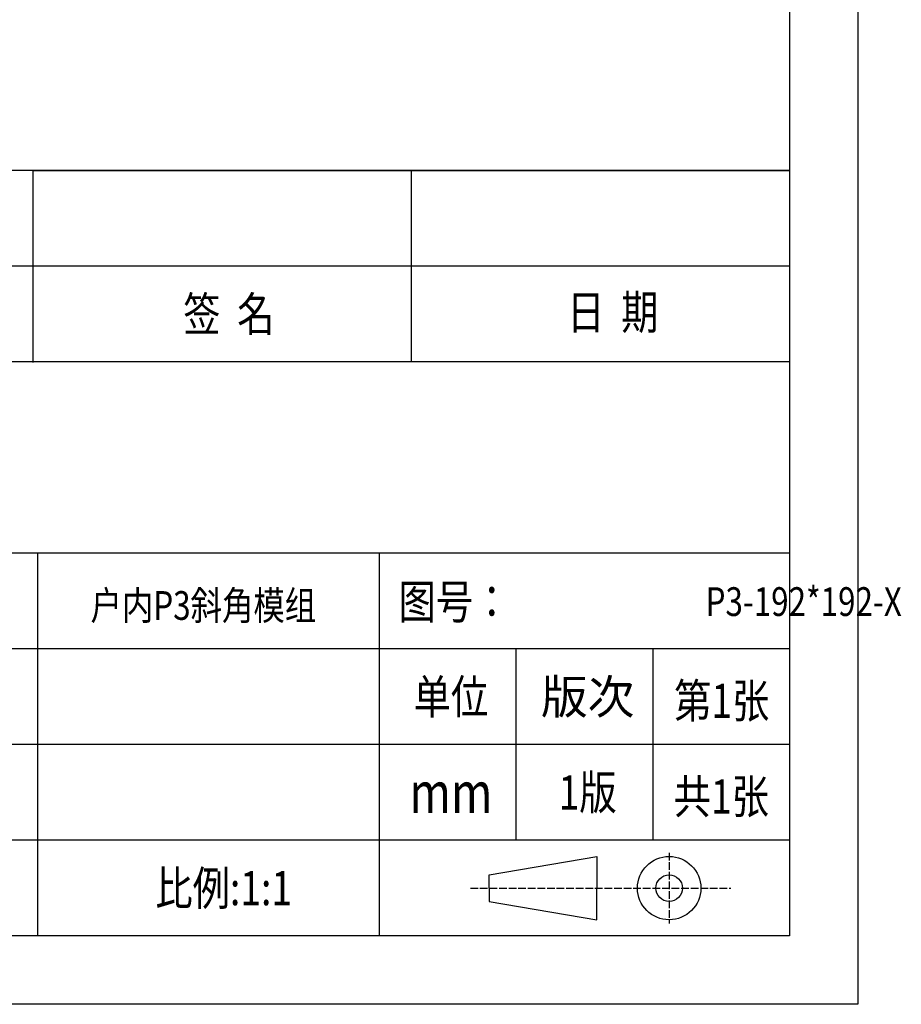
# Model space of a CAD drawing. Units: millimetres. Extents: x 2789 to 3431, y 218 to 667.
# Drawn here: x 3293 to 3431, y 218 to 372 of the extents above; entities that cross this region are included whole.
import ezdxf

# ---------------------------------------------------------------- set-up
doc = ezdxf.new("R2010")
doc.units = ezdxf.units.MM
doc.linetypes.add('ACAD_ISO02W100', pattern=[15, 12, -3])

msp = doc.modelspace()

# ---------------------------------------------------------------- linework, layer by layer
for p, q in [((3423.939, 666.884), (3423.939, 217.612)), ((3413.242, 656.187), (3413.242, 228.309)), ((3413.242, 348.115), (3263.484, 348.115)), ((3294.895, 318.106), (3294.895, 348.115)), ((3413.242, 333.139), (3263.484, 333.139)), ((3413.242, 318.163), (3263.484, 318.163)), ((3413.242, 288.212), (3263.484, 288.212)), ((3295.575, 288.212), (3295.575, 228.309)), ((3349.06, 288.212), (3349.06, 243.285)), ((3413.242, 273.236), (3263.484, 273.236)), ((3370.454, 273.236), (3370.454, 243.285)), ((3391.848, 273.236), (3391.848, 243.285)), ((3413.242, 258.26), (3263.484, 258.26)), ((3413.242, 243.285), (3263.484, 243.285)), ((3349.06, 243.285), (3349.06, 228.309)), ((3366.241, 237.871), (3383.082, 240.755)), ((3383.082, 240.755), (3383.082, 235.797)), ((3366.241, 235.797), (3366.241, 237.871)), ((3366.241, 235.797), (3366.241, 233.723)), ((3383.082, 230.838), (3383.082, 235.797)), ((3366.241, 233.723), (3383.082, 230.838)), ((3413.242, 228.309), (2842.024, 228.309)), ((3423.939, 217.612), (2788.539, 217.612))]:
    msp.add_line(p, q)
at = {"ltscale": 0.3}
for p, q in [((3294.895, 348.115), (3413.242, 348.115)), ((3354.068, 348.115), (3354.068, 318.163))]:
    msp.add_line(p, q, dxfattribs=at)
at = {"linetype": 'ACAD_ISO02W100', "ltscale": 0.1}
for p, q in [((3394.423, 241.337), (3394.423, 230.257)), ((3363.313, 235.797), (3404.097, 235.797))]:
    msp.add_line(p, q, dxfattribs=at)
for radius in [4.959, 2.074]:
    msp.add_circle((3394.423, 235.797), radius)

# ---------------------------------------------------------------- texts
at = {"attachment_point": 5}
for s, width, insert, char_height in [('{\\fSimSun|b0|i0|c134|p2;\\W0.8;签  名}', 25.82424, (3325.51, 325.651), 5.34848), ('{\\fSimSun|b0|i0|c134|p2;\\W0.8;日  期 }', 29.03713, (3385.608, 325.953), 5.34848), ('{\\fSimSun|b0|i0|c134|p2;\\W0.8;图号：}', 15.73068, (3360.827, 280.635), 5.34848), ('{\\fSimSun|b0|i0|c134|p2;\\W0.8;单位}', 25.82424, (3360.272, 265.748), 5.34848), ('{\\fSimSun|b0|i0|c134|p2;版次}', 25.82424, (3381.666, 265.748), 5.34848), ('{\\fSimSun|b0|i0|c134|p2;\\W0.8;第1张}', 25.82424, (3402.649, 265.119), 5.34848), ('{\\fSimSun|b0|i0|c134|p54;\\W0.8;1版}', 9.11444, (3381.666, 250.773), 5.34848), ('{\\fSimSun|b0|i0|c134|p2;\\W0.8;共1张}', 25.82424, (3402.584, 250.143), 5.34848), ('{\\fSimSun|b0|i0|c0|p2;\\W0.8;mm}', 9.11444, (3360.272, 250.773), 6.41817)]:
    msp.add_mtext_dynamic_manual_height_columns(s, width=width, gutter_width=7.595, heights=[4.813], dxfattribs=dict(at, insert=insert, char_height=char_height))
for s, insert, char_height, width in [('{\\fSimSun|b0|i0|c134|p2;\\W0.8;户内P3斜角模组}', (3321.524, 280.044), 4.5, 86.09054), ('{\\fSimSun|b0|i0|c134|p2;\\W0.8;P3-192*192-X}', (3415.48, 280.65), 4.5, 86.09054), ('{\\fSimSun|b0|i0|c134|p2;\\W0.8;比例\\fSimSun|b0|i0|c0|p2;:\\fSimSun|b0|i0|c134|p2;1:1\\fSTFangsong|b0|i0|c134|p2;  }', (3324.713, 235.797), 5.348477, 30.15942)]:
    msp.add_mtext(s, dxfattribs=dict(at, insert=insert, char_height=char_height, width=width))

doc.saveas('drawing.dxf')
